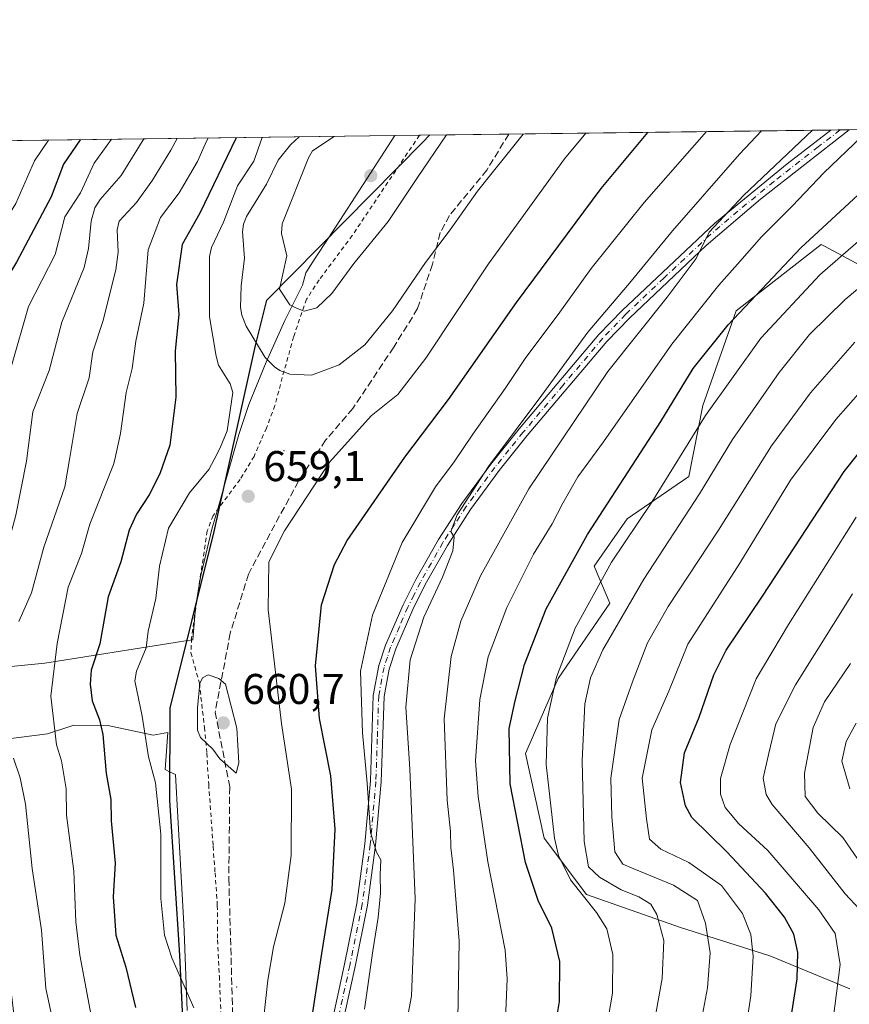
# Model space of a CAD drawing. Units: metres. Extents: x 587334 to 589754, y 4779895 to 4782233.
# Drawn here: x 587545 to 587739, y 4782003 to 4782232 of the extents above; entities that cross this region are included whole.
import ezdxf

# ---------------------------------------------------------------- set-up
doc = ezdxf.new("R2010")
doc.units = ezdxf.units.M
doc.header["$MEASUREMENT"] = 0
for name, pattern in [('DGN Style 2', [1.6480167562047852, 0.988810053722871, -0.6592067024819142]), ('DGN Style 3', [2.307223458686699, 1.648016756204785, -0.6592067024819142]), ('DGN Style 4', [2.6384748266838614, 1.318413404963828, -0.6592067024819142, 0.001648016756204785, -0.6592067024819142])]:
    doc.linetypes.add(name, pattern=pattern)
for name, color, linetype, lineweight in [('Alambrada', 7, 'DGN Style 2', 0), ('Arbolado forestal CxS', 92, 'Continuous', 0), ('Camino Cxs', 7, 'Continuous', 0), ('Camino eje', 30, 'DGN Style 4', 13), ('Centroide de Edificación ligera', 7, 'Continuous', 0), ('Comarca', 135, 'Continuous', 13), ('Comarca CxS', 21, 'Continuous', 0), ('Comunidad autónoma', 142, 'Continuous', 30), ('Comunidad Autónoma CxS', 142, 'Continuous', 0), ('Curva de nivel maestra', 30, 'Continuous', 30), ('Curva de nivel normal', 30, 'Continuous', 0), ('Municipio', 91, 'Continuous', 13), ('Municipio CxS', 4, 'Continuous', 0), ('Provincia', 7, 'Continuous', 0), ('Provincia CxS', 1, 'Continuous', 0), ('Punto de cota en terreno', 7, 'Continuous', 0), ('Rótulo de punto de cota en terreno', 7, 'Continuous', 0), ('Senda', 7, 'DGN Style 3', 0)]:
    doc.layers.add(name, color=color, linetype=linetype, lineweight=lineweight)
doc.styles.add('Style-Arial', font='txt')

# ---------------------------------------------------------------- blocks, each defined once
blk = doc.blocks.new('*U8')
at = {"layer": 'Arbolado forestal CxS', "color": 92, "linetype": 'Continuous', "lineweight": 0}
for points in [[(587748.7795000002, 4782171.263499999, 613.9511000000057), (587732.9544000002, 4782179.703299999, 624.0426000000007), (587732.2351000002, 4782180.087099999, 624.5099999999948), (587712.3812999995, 4782164.6458, 627.4326000000001), (587704.6605000002, 4782142.585899999, 622.5861000000004), (587701.3513000002, 4782126.0415, 619.1172999999981), (587687.0122999996, 4782116.1141, 622.9377999999997), (587679.2917, 4782105.0845, 623.1971999999951), (587682.9905000003, 4782096.490900001, 618.3102000000072), (587670.9435000002, 4782078.956900001, 621.1399999999994), (587663.2763, 4782061.422900001, 623.0709999999963), (587667.6574999997, 4782041.696900001, 621.5543999999937), (587677.5137, 4782028.545700001, 618.8159000000014), (587699.4159000004, 4782020.874500001, 613.4067000000068), (587720.2244999995, 4782014.2983, 603.6441999999952), (587738.8891000003, 4782006.567100001, 594.5056000000042)], [(587584.4650999998, 4782001.4998, 654.3656999999948), (587583.7901, 4782020.0101, 656.4321999999956), (587583.6201, 4782023.017300001, 656.6695999999939), (587582.2901, 4782046.5601, 656.484700000001), (587581.7200999996, 4782056.5101, 656.8439000000071), (587580.5141000003, 4782057.095699999, 656.4223000000056), (587579.2901, 4782057.690099999, 655.9977999999974), (587579.9700999996, 4782066.350099999, 656.9410000000062), (587576.5301000001, 4782065.7301, 655.3224000000046), (587565.9901000002, 4782067.960100001, 650.6399999999994), (587558.0401, 4782068.0101, 646.702900000004), (587557.3701, 4782067.790100001, 646.3454000000056), (587551.9301000005, 4782066.030200001, 643.4697000000015), (587531.8101000004, 4782063.4901, 633.0641000000032)], [(587505.6601, 4782078.020099999, 619.6006999999954), (587551.2901, 4782082.5101, 643.0858000000007), (587581.6300999997, 4782087.290100001, 656.823900000003), (587584.5195000004, 4782087.744899999, 657.556500000006), (587585.7602000004, 4782087.940099999, 657.8086999999941), (587586.4017000003, 4782095.358200001, 657.8776000000071), (587586.4200999998, 4782095.5701, 657.8948999999993), (587587.6101000002, 4782102.940099999, 658.2350000000006), (587590.2901999997, 4782114.0101, 658.3904999999941), (587591.6435000002, 4782118.7437, 657.5534999999945), (587593.4797, 4782125.1665, 655.8997999999992), (587596.5201000003, 4782135.800100001, 655.2207999999955), (587598.8201000001, 4782142.790100001, 655.9907999999997), (587602.8701, 4782152.6602, 659.7344000000012), (587607.2301000003, 4782162.4102, 664.1543999999994), (587608.3601000002, 4782164.6801, 664.7695999999996), (587611.3355, 4782170.650900001, 666.2507000000041), (587612.0988999996, 4782173.513499999, 666.5486999999994), (587614.2927000001, 4782176.8936, 666.6349000000046), (587617.2840999998, 4782181.502499999, 667.8840999999958), (587627.1561000004, 4782196.7125, 669.6652000000031), (587632.8391000004, 4782205.468499999, 667.7140000000073), (587930.5894999999, 4782209.318499999, 574.2390000000014)]]:
    blk.add_polyline3d(points, dxfattribs=at)
blk = doc.blocks.new('5PATER')
at = {"layer": 'Punto de cota en terreno', "linetype": 'Continuous', "lineweight": 0}
h = blk.add_hatch(color=51, dxfattribs=at)
edge = h.paths.add_edge_path()
edge.add_ellipse((0, 0), major_axis=(-0.1095731443231308, -0.1110710700762829), ratio=0.9994222409660322, start_angle=0, end_angle=360)

msp = doc.modelspace()

# ---------------------------------------------------------------- linework, layer by layer
at = {"layer": 'Alambrada', "color": 7, "linetype": 'DGN Style 2', "lineweight": 0}
msp.add_polyline3d([(587638.5722000003, 4782205.5426, 667.109700000001), (587622.9401000004, 4782182.210100001, 666.9073000000062), (587615.1901000004, 4782171.8301, 666.4790000000066), (587612.2701000003, 4782167.350099999, 666.1316999999982), (587609.2600999996, 4782158.5701, 663.7167000000045), (587606.6201, 4782149.0801, 660.4005999999936), (587604.9001000002, 4782142.550100001, 658.3629999999976), (587602.9401000004, 4782137.300100001, 657.7614999999934), (587601.6700999998, 4782134.420100001, 657.8793000000006), (587600.0301000001, 4782130.710100001, 657.9336000000039), (587596.7901, 4782125.290100001, 658.8852999999945), (587590.5000999998, 4782116.880100001, 661.1171999999933), (587589.1300999997, 4782113.3101, 661.0568000000058), (587586.1901000004, 4782093.6801, 659.0868999999948), (587585.4901000002, 4782088.3201, 659.049199999994), (587585.3201000001, 4782084.9301, 659.017200000002), (587587.3101000004, 4782077.840100001, 660.1230999999971), (587588.4600999998, 4782067.540100001, 660.6906000000017), (587589.0301000001, 4782061.5001, 660.0868999999948), (587589.4700999996, 4782054.210100001, 659.5243999999948), (587590.5000999998, 4782039.880100001, 659.5443999999989), (587590.5000999998, 4782039.780099999, 659.5381000000052), (587590.9600999998, 4782033.590100001, 659.4373999999953), (587591.4801000003, 4782025.9801, 658.953999999998), (587591.5301000001, 4782017.960100001, 657.8203999999969), (587591.9600999998, 4782009.520099999, 656.9946000000054), (587592.3201000001, 4782001.210100001, 656.1953000000067)], dxfattribs=at)
at = {"layer": 'Arbolado forestal CxS', "color": 92, "linetype": 'Continuous', "lineweight": 0, "extrusion": (-0.5255529853694876, -0.006795836294895863, 0.8507337281301783), "elevation": -340763.2316139656, "flags": 128}
msp.add_lwpolyline([(-4774207.765793642, 552722.3919949842), (-4774207.765793642, 552831.4124204533)], dxfattribs=at)
at = {"layer": 'Arbolado forestal CxS', "color": 92, "linetype": 'Continuous', "lineweight": 0, "extrusion": (0.1410909887398537, 0.001823593234657491, 0.989994953221543), "elevation": 92291.52932784718, "flags": 128}
msp.add_lwpolyline([(4774211.587029804, -642796.964389058), (4774211.587029804, -642802.7559123687)], dxfattribs=at)
at = {"layer": 'Arbolado forestal CxS', "color": 92, "linetype": 'Continuous', "lineweight": 0, "extrusion": (0.2424206689391427, 0.003134915533109148, 0.970166166991871), "elevation": 158094.5469413479, "flags": 128}
msp.add_lwpolyline([(4774207.189671391, -629889.8407192014), (4774207.189671391, -629911.3156402385)], dxfattribs=at)
at = {"layer": 'Arbolado forestal CxS', "color": 92, "linetype": 'Continuous', "lineweight": 0, "extrusion": (0.3411785581874606, 0.004411744707215811, 0.9399881530858589), "elevation": 222216.6407514423, "flags": 128}
msp.add_lwpolyline([(4774207.722420725, -610243.2539616148), (4774207.722420725, -610323.1544136448)], dxfattribs=at)
at = {"layer": 'Arbolado forestal CxS', "color": 92, "linetype": 'Continuous', "lineweight": 0, "extrusion": (0.4341458755030138, 0.005616849872587928, 0.9008250716877448), "elevation": 282594.9568306078, "flags": 128}
msp.add_lwpolyline([(4774203.30304388, -584856.2871687232), (4774203.30304388, -584858.6555292404)], dxfattribs=at)
at = {"layer": 'Arbolado forestal CxS', "color": 92, "linetype": 'Continuous', "lineweight": 0, "extrusion": (0.360079991045833, 0.004658826060784263, 0.9329098002423216), "elevation": 234502.5774145937, "flags": 128}
msp.add_lwpolyline([(4774202.908927871, -605749.0082032469), (4774202.908927871, -605751.2950036863)], dxfattribs=at)
at = {"layer": 'Arbolado forestal CxS', "color": 92, "linetype": 'Continuous', "lineweight": 0}
for points in [[(587468.4720999999, 4782203.3432, 568.8699000000051), (587632.8391000004, 4782205.468499999, 667.7140000000073), (587627.1561000004, 4782196.7125, 669.6652000000031), (587617.2840999998, 4782181.502499999, 667.8840999999958), (587614.2927000001, 4782176.8936, 666.6349000000046), (587612.0988999996, 4782173.513499999, 666.5486999999994), (587611.3355, 4782170.650900001, 666.2507000000041), (587608.3601000002, 4782164.6801, 664.7695999999996), (587607.2301000003, 4782162.4102, 664.1543999999994), (587602.8701, 4782152.6602, 659.7344000000012), (587598.8201000001, 4782142.790100001, 655.9907999999997), (587596.5201000003, 4782135.800100001, 655.2207999999955), (587593.4797, 4782125.1665, 655.8997999999992), (587591.6435000002, 4782118.7437, 657.5534999999945), (587590.2901999997, 4782114.0101, 658.3904999999941), (587587.6101000002, 4782102.940099999, 658.2350000000006), (587586.4200999998, 4782095.5701, 657.8948999999993), (587586.4017000003, 4782095.358200001, 657.8776000000071), (587585.7602000004, 4782087.940099999, 657.8086999999941), (587584.5195000004, 4782087.744899999, 657.556500000006), (587581.6300999997, 4782087.290100001, 656.823900000003), (587551.2901, 4782082.5101, 643.0858000000007), (587505.6601, 4782078.020099999, 619.6006999999954)], [(587632.8392000003, 4782205.468599999, 667.7140000000073), (587627.1561000004, 4782196.7125, 669.6652000000031), (587617.2840999998, 4782181.502499999, 667.8840999999958), (587614.2927000001, 4782176.8936, 666.6349000000046), (587612.0988999996, 4782173.513499999, 666.5486999999994), (587611.3355, 4782170.650900001, 666.2507000000041), (587608.3601000002, 4782164.6801, 664.7695999999996), (587607.2301000003, 4782162.4102, 664.1543999999994), (587602.8701, 4782152.6602, 659.7344000000012), (587598.8201000001, 4782142.790100001, 655.9907999999997), (587596.5201000003, 4782135.800100001, 655.2207999999955), (587593.4797, 4782125.1665, 655.8997999999992), (587591.6435000002, 4782118.7437, 657.5534999999945), (587590.2901999997, 4782114.0101, 658.3904999999941), (587587.6101000002, 4782102.940099999, 658.2350000000006), (587586.4200999998, 4782095.5701, 657.8948999999993), (587586.4017000003, 4782095.358200001, 657.8776000000071), (587585.7602000004, 4782087.940099999, 657.8086999999941), (587584.5195000004, 4782087.744899999, 657.556500000006), (587581.6300999997, 4782087.290100001, 656.823900000003), (587551.2901, 4782082.5101, 643.0858000000007), (587505.6601, 4782078.020099999, 619.6006999999954)], [(587632.8392000003, 4782205.468599999, 667.7140000000073), (587627.1561000004, 4782196.7125, 669.6652000000031), (587617.2840999998, 4782181.502499999, 667.8840999999958), (587614.2927000001, 4782176.8936, 666.6349000000046), (587612.0988999996, 4782173.513499999, 666.5486999999994), (587611.3355, 4782170.650900001, 666.2507000000041), (587608.3601000002, 4782164.6801, 664.7695999999996), (587607.2301000003, 4782162.4102, 664.1543999999994), (587602.8701, 4782152.6602, 659.7344000000012), (587598.8201000001, 4782142.790100001, 655.9907999999997), (587596.5201000003, 4782135.800100001, 655.2207999999955), (587593.4797, 4782125.1665, 655.8997999999992), (587591.6435000002, 4782118.7437, 657.5534999999945), (587590.2901999997, 4782114.0101, 658.3904999999941), (587587.6101000002, 4782102.940099999, 658.2350000000006), (587586.4200999998, 4782095.5701, 657.8948999999993), (587586.4017000003, 4782095.358200001, 657.8776000000071), (587585.7602000004, 4782087.940099999, 657.8086999999941), (587584.5195000004, 4782087.744899999, 657.556500000006), (587581.6300999997, 4782087.290100001, 656.823900000003), (587551.2901, 4782082.5101, 643.0858000000007), (587505.6601, 4782078.020099999, 619.6006999999954)], [(587738.8891000003, 4782006.567100001, 594.5056000000042), (587720.2244999995, 4782014.2983, 603.6441999999952), (587699.4159000004, 4782020.874500001, 613.4067000000068), (587677.5137, 4782028.545700001, 618.8159000000014), (587667.6574999997, 4782041.696900001, 621.5543999999937), (587663.2763, 4782061.422900001, 623.0709999999963), (587670.9435000002, 4782078.956900001, 621.1399999999994), (587682.9905000003, 4782096.490900001, 618.3102000000072), (587679.2917, 4782105.0845, 623.1971999999951), (587687.0122999996, 4782116.1141, 622.9377999999997), (587701.3513000002, 4782126.0415, 619.1172999999981), (587704.6605000002, 4782142.585899999, 622.5861000000004), (587712.3812999995, 4782164.6458, 627.4326000000001), (587732.2351000002, 4782180.087099999, 624.5099999999948), (587732.9544000002, 4782179.703299999, 624.0426000000007), (587748.7795000002, 4782171.263499999, 613.9511000000057)], [(587748.7795000002, 4782171.263499999, 613.9511000000057), (587732.9544000002, 4782179.703299999, 624.0426000000007), (587732.2351000002, 4782180.087099999, 624.5099999999948), (587712.3812999995, 4782164.6458, 627.4326000000001), (587704.6605000002, 4782142.585899999, 622.5861000000004), (587701.3513000002, 4782126.0415, 619.1172999999981), (587687.0122999996, 4782116.1141, 622.9377999999997), (587679.2917, 4782105.0845, 623.1971999999951), (587682.9905000003, 4782096.490900001, 618.3102000000072), (587670.9435000002, 4782078.956900001, 621.1399999999994), (587663.2763, 4782061.422900001, 623.0709999999963), (587667.6574999997, 4782041.696900001, 621.5543999999937), (587677.5137, 4782028.545700001, 618.8159000000014), (587699.4159000004, 4782020.874500001, 613.4067000000068), (587720.2244999995, 4782014.2983, 603.6441999999952), (587738.8891000003, 4782006.567100001, 594.5056000000042)], [(587748.7795000002, 4782171.263499999, 613.9511000000057), (587732.9544000002, 4782179.703299999, 624.0426000000007), (587732.2351000002, 4782180.087099999, 624.5099999999948), (587712.3812999995, 4782164.6458, 627.4326000000001), (587704.6605000002, 4782142.585899999, 622.5861000000004), (587701.3513000002, 4782126.0415, 619.1172999999981), (587687.0122999996, 4782116.1141, 622.9377999999997), (587679.2917, 4782105.0845, 623.1971999999951), (587682.9905000003, 4782096.490900001, 618.3102000000072), (587670.9435000002, 4782078.956900001, 621.1399999999994), (587663.2763, 4782061.422900001, 623.0709999999963), (587667.6574999997, 4782041.696900001, 621.5543999999937), (587677.5137, 4782028.545700001, 618.8159000000014), (587699.4159000004, 4782020.874500001, 613.4067000000068), (587720.2244999995, 4782014.2983, 603.6441999999952), (587738.8891000003, 4782006.567100001, 594.5056000000042)], [(587584.4650999998, 4782001.4998, 654.3656999999948), (587583.7901, 4782020.0101, 656.4321999999956), (587583.6201, 4782023.017300001, 656.6695999999939), (587582.2901, 4782046.5601, 656.484700000001), (587581.7200999996, 4782056.5101, 656.8439000000071), (587580.5141000003, 4782057.095699999, 656.4223000000056), (587579.2901, 4782057.690099999, 655.9977999999974), (587579.9700999996, 4782066.350099999, 656.9410000000062), (587576.5301000001, 4782065.7301, 655.3224000000046), (587565.9901000002, 4782067.960100001, 650.6399999999994), (587558.0401, 4782068.0101, 646.702900000004), (587557.3701, 4782067.790100001, 646.3454000000056), (587551.9301000005, 4782066.030200001, 643.4697000000015), (587531.8101000004, 4782063.4901, 633.0641000000032), (587511.0500999996, 4782060.3101, 622.7158999999956), (587469.1901000004, 4782053.8301, 601.8334999999934), (587457.8501000004, 4782054.520099999, 596.3430999999982), (587403.1300999997, 4782055.8101, 571.6628000000055), (587380.4030999999, 4782054.6897, 562.3352000000014)], [(587584.4650999998, 4782001.4998, 654.3656999999948), (587583.7901, 4782020.0101, 656.4321999999956), (587583.6201, 4782023.017300001, 656.6695999999939), (587582.2901, 4782046.5601, 656.484700000001), (587581.7200999996, 4782056.5101, 656.8439000000071), (587580.5141000003, 4782057.095699999, 656.4223000000056), (587579.2901, 4782057.690099999, 655.9977999999974), (587579.9700999996, 4782066.350099999, 656.9410000000062), (587576.5301000001, 4782065.7301, 655.3224000000046), (587565.9901000002, 4782067.960100001, 650.6399999999994), (587558.0401, 4782068.0101, 646.702900000004), (587557.3701, 4782067.790100001, 646.3454000000056), (587551.9301000005, 4782066.030200001, 643.4697000000015), (587531.8101000004, 4782063.4901, 633.0641000000032), (587511.0500999996, 4782060.3101, 622.7158999999956), (587469.1901000004, 4782053.8301, 601.8334999999934), (587457.8501000004, 4782054.520099999, 596.3430999999982), (587403.1300999997, 4782055.8101, 571.6628000000055), (587380.4030999999, 4782054.6897, 562.3352000000014)], [(587531.8101000004, 4782063.4901, 633.0641000000032), (587551.9301000005, 4782066.030200001, 643.4697000000015), (587557.3701, 4782067.790100001, 646.3454000000056), (587558.0401, 4782068.0101, 646.702900000004), (587565.9901000002, 4782067.960100001, 650.6399999999994), (587576.5301000001, 4782065.7301, 655.3224000000046), (587579.9700999996, 4782066.350099999, 656.9410000000062), (587579.2901, 4782057.690099999, 655.9977999999974), (587580.5141000003, 4782057.095699999, 656.4223000000056), (587581.7200999996, 4782056.5101, 656.8439000000071), (587582.2901, 4782046.5601, 656.484700000001), (587583.6201, 4782023.017300001, 656.6695999999939), (587583.7901, 4782020.0101, 656.4321999999956), (587584.4650999998, 4782001.4998, 654.3656999999948)]]:
    msp.add_polyline3d(points, dxfattribs=at)
at = {"layer": 'Camino Cxs', "color": 7, "linetype": 'Continuous', "lineweight": 0, "extrusion": (0.3663271488169214, 0.00473954256080174, 0.9304740494908924), "elevation": 238558.4905186733, "flags": 128}
msp.add_lwpolyline([(4774203.105991361, -604159.3447532769), (4774203.105991361, -604163.9304341739)], dxfattribs=at)
at = {"layer": 'Camino Cxs', "color": 7, "linetype": 'Continuous', "lineweight": 0}
for points in [[(587617.6801000005, 4781996.5101, 648.165399999998), (587621.1501000002, 4782012.3101, 647.6851000000024), (587624.0201000003, 4782026.5001, 647.3654999999999), (587625.8801999995, 4782040.370100001, 646.4983999999968), (587627.1901000004, 4782055.030099999, 645.2621999999974), (587627.8400999998, 4782074.950099999, 643.515400000004), (587629.1501000002, 4782081.9301, 643.0823999999993), (587630.7001, 4782086.670100001, 642.7584000000061), (587634.7600999996, 4782096.090100001, 642.5252999999939), (587637.7500999998, 4782102.030099999, 642.3488999999972), (587643.0301999999, 4782111.350099999, 641.8353999999963), (587648.4600999998, 4782119.7301, 641.5481), (587655.1901000004, 4782128.9001, 641.3687000000064), (587661.8101000004, 4782137.130100001, 640.9238000000041), (587680.3901000004, 4782159.0801, 639.3209000000061), (587685.8101000004, 4782164.7401, 638.9184999999999), (587707.4101, 4782185.040100001, 636.4955999999949), (587724.2701000003, 4782198.890100001, 634.9771999999939), (587734.5000999998, 4782206.780099999, 633.9922999999981), (587734.5038999999, 4782206.783, 633.9916999999987), (587738.7704999996, 4782206.838199999, 632.3117000000057), (587738.7600999996, 4782206.8301, 632.3129000000044), (587718.1101000002, 4782190.6601, 634.2774000000063), (587705.3801999995, 4782179.8301, 635.7681000000011), (587687.5301999999, 4782162.920100001, 637.5748000000021), (587682.2901, 4782157.450099999, 637.9256000000023), (587663.7200999996, 4782135.530099999, 639.6938999999984), (587657.1701999997, 4782127.370100001, 640.0774999999994), (587650.5100999996, 4782118.3101, 640.4321000000054), (587645.0900999998, 4782109.9301, 640.9113000000071), (587639.9200999998, 4782100.800100001, 641.5095000000001), (587637.0301999999, 4782095.030099999, 641.5004000000044), (587633.0601000004, 4782085.8301, 641.786500000002), (587631.5201000003, 4782081.0801, 642.3246000000072), (587630.3300999999, 4782074.7401, 642.6977999999945), (587629.6901000004, 4782054.8201, 644.3169000000053), (587628.3701, 4782040.090100001, 645.2272999999988), (587626.4901000002, 4782026.090100001, 646.3248000000021), (587623.6001000004, 4782011.790100001, 646.6489000000003), (587620.1001000004, 4781995.9001, 647.2375000000029)], [(587617.6801000005, 4781996.5101, 648.165399999998), (587621.1501000002, 4782012.3101, 647.6851000000024), (587624.0201000003, 4782026.5001, 647.3654999999999), (587625.8801999995, 4782040.370100001, 646.4983999999968), (587627.1901000004, 4782055.030099999, 645.2621999999974), (587627.8400999998, 4782074.950099999, 643.515400000004), (587629.1501000002, 4782081.9301, 643.0823999999993), (587630.7001, 4782086.670100001, 642.7584000000061), (587634.7600999996, 4782096.090100001, 642.5252999999939), (587637.7500999998, 4782102.030099999, 642.3488999999972), (587643.0301999999, 4782111.350099999, 641.8353999999963), (587648.4600999998, 4782119.7301, 641.5481), (587655.1901000004, 4782128.9001, 641.3687000000064), (587661.8101000004, 4782137.130100001, 640.9238000000041), (587680.3901000004, 4782159.0801, 639.3209000000061), (587685.8101000004, 4782164.7401, 638.9184999999999), (587707.4101, 4782185.040100001, 636.4955999999949), (587724.2701000003, 4782198.890100001, 634.9771999999939), (587734.5000999998, 4782206.780099999, 633.9922999999981), (587734.5039999997, 4782206.783, 633.9916999999987)], [(587738.7704999996, 4782206.838199999, 632.3117000000057), (587738.7600999996, 4782206.8301, 632.3129000000044), (587718.1101000002, 4782190.6601, 634.2774000000063), (587705.3801999995, 4782179.8301, 635.7681000000011), (587687.5301999999, 4782162.920100001, 637.5748000000021), (587682.2901, 4782157.450099999, 637.9256000000023), (587663.7200999996, 4782135.530099999, 639.6938999999984), (587657.1701999997, 4782127.370100001, 640.0774999999994), (587650.5100999996, 4782118.3101, 640.4321000000054), (587645.0900999998, 4782109.9301, 640.9113000000071), (587639.9200999998, 4782100.800100001, 641.5095000000001), (587637.0301999999, 4782095.030099999, 641.5004000000044), (587633.0601000004, 4782085.8301, 641.786500000002), (587631.5201000003, 4782081.0801, 642.3246000000072), (587630.3300999999, 4782074.7401, 642.6977999999945), (587629.6901000004, 4782054.8201, 644.3169000000053), (587628.3701, 4782040.090100001, 645.2272999999988), (587626.4901000002, 4782026.090100001, 646.3248000000021), (587623.6001000004, 4782011.790100001, 646.6489000000003), (587620.1001000004, 4781995.9001, 647.2375000000029)]]:
    msp.add_polyline3d(points, dxfattribs=at)
at = {"layer": 'Camino eje', "color": 30, "linetype": 'DGN Style 4', "lineweight": 13}
msp.add_polyline3d([(587736.6372999996, 4782206.8106, 633.1037000000069), (587736.6300999997, 4782206.8051, 633.1051000000007), (587731.5151000004, 4782202.860099999, 633.6233999999968), (587721.1898999996, 4782194.7751, 634.6763000000064), (587712.7600999996, 4782187.850099999, 635.2056000000011), (587706.3951000003, 4782182.4351, 635.9903999999951), (587695.5950999996, 4782172.2851, 637.2268999999942), (587686.6700999998, 4782163.8301, 638.2296999999963), (587681.3400999998, 4782158.265100001, 638.6062999999995), (587672.0500999996, 4782147.290100001, 639.2409000000043), (587662.7651000004, 4782136.3301, 640.2661999999982), (587659.4550999999, 4782132.215100001, 640.5022999999928), (587656.1801000005, 4782128.1351, 640.7017000000051), (587652.8501000004, 4782123.6051, 640.610400000005), (587649.4852999998, 4782119.020099999, 640.9600999999967), (587646.7701000003, 4782114.8301, 641.1049999999959), (587644.0598999998, 4782110.640100001, 641.3708000000044), (587638.8350999998, 4782101.415100001, 641.9294999999984), (587637.3400999998, 4782098.4453, 641.8935999999958), (587635.8951000003, 4782095.5601, 642.0022999999928), (587633.9101, 4782090.960100001, 641.944399999993), (587631.8800999997, 4782086.2501, 642.2440999999963), (587631.1051000003, 4782083.880100001, 642.5048999999999), (587630.3350999998, 4782081.5053, 642.7013000000006), (587629.0850999998, 4782074.845100001, 643.1082000000024), (587628.7600999996, 4782064.8851, 643.7372000000032), (587628.4398999996, 4782054.925100001, 644.7632000000012), (587627.1250999998, 4782040.2301, 645.8159000000014), (587625.2550999997, 4782026.295100001, 646.8423000000039), (587622.3750999998, 4782012.050100001, 647.1521999999968), (587620.6401000004, 4782004.1501, 647.4753000000055), (587618.8901000004, 4781996.2051, 647.6998000000021)], dxfattribs=at)
at = {"layer": 'Centroide de Edificación ligera', "color": 7, "linetype": 'Continuous', "lineweight": 0}
for p in [(587607, 4782132, 657.9241000000038), (587596, 4782007, 656.5639999999985)]:
    msp.add_point(p, dxfattribs=at)
at = {"layer": 'Comarca', "color": 135, "linetype": 'Continuous', "lineweight": 13, "flags": 128}
msp.add_lwpolyline([(587547.2250000008, 4781376.562100001), (587561.750000001, 4781438.772100002), (587568.6730000019, 4781471.475100001), (587574.4380000005, 4781498.711100002), (587577.8520000009, 4781514.839099999), (587600.5080000015, 4781624.103100001), (587610.9020000002, 4781675.363100001), (587610.8390000013, 4781677.754100002), (587610.4260000016, 4781693.529100004), (587609.3130000022, 4781703.349099999), (587608.0420000014, 4781714.5581), (587606.2390000013, 4781730.465100002), (587595.9230000011, 4781821.0081), (587588.5920000009, 4781887.797100001), (587585.7160000015, 4781952.068099998), (587582.7240000011, 4782014.434100001), (587580.3770000006, 4782050.504100002), (587580.5180000003, 4782071.976100001), (587590.711000001, 4782113.198100002), (587600.3840000012, 4782156.577099999), (587602.9940000019, 4782167.137100001), (587639.3660000004, 4782203.976100001), (587640.9387186612, 4782205.573217401)], dxfattribs=at)
at = {"layer": 'Comarca CxS', "color": 21, "linetype": 'Continuous', "lineweight": 0, "flags": 128}
msp.add_lwpolyline([(587547.2250000002, 4781376.562050002), (587561.7500000005, 4781438.772050002), (587568.6730000015, 4781471.475050001), (587574.4379999998, 4781498.711050001), (587577.8520000003, 4781514.839050001), (587600.508000001, 4781624.10305), (587610.9019999997, 4781675.36305), (587610.8390000007, 4781677.754050002), (587610.426000001, 4781693.52905), (587609.3129999993, 4781703.349049998), (587608.0420000008, 4781714.558049999), (587606.2390000008, 4781730.465050001), (587595.9230000007, 4781821.00805), (587588.5920000003, 4781887.797050001), (587585.716000001, 4781952.06805), (587582.7240000005, 4782014.434050002), (587580.377, 4782050.504050002), (587580.5179999997, 4782071.976050001), (587590.7110000005, 4782113.198050002), (587600.3840000007, 4782156.577049999), (587602.9939999991, 4782167.13705), (587639.3659999998, 4782203.976050001), (587640.9387629944, 4782205.573250593), (589723.39000069, 4782232.499982138)], dxfattribs=at)
at = {"layer": 'Comunidad autónoma', "color": 142, "linetype": 'Continuous', "lineweight": 30, "flags": 128}
msp.add_lwpolyline([(587547.2250000008, 4781376.562100001), (587561.750000001, 4781438.772100002), (587568.6730000019, 4781471.475100001), (587574.4380000005, 4781498.711100002), (587577.8520000009, 4781514.839099999), (587600.5080000015, 4781624.103100001), (587610.9020000002, 4781675.363100001), (587610.8390000013, 4781677.754100002), (587610.4260000016, 4781693.529100004), (587609.3130000022, 4781703.349099999), (587608.0420000014, 4781714.5581), (587606.2390000013, 4781730.465100002), (587595.9230000011, 4781821.0081), (587588.5920000009, 4781887.797100001), (587585.7160000015, 4781952.068099998), (587582.7240000011, 4782014.434100001), (587580.3770000006, 4782050.504100002), (587580.5180000003, 4782071.976100001), (587590.711000001, 4782113.198100002), (587600.3840000012, 4782156.577099999), (587602.9940000019, 4782167.137100001), (587639.3660000004, 4782203.976100001), (587640.9387186612, 4782205.573217401)], dxfattribs=at)
at = {"layer": 'Comunidad Autónoma CxS', "color": 142, "linetype": 'Continuous', "lineweight": 0, "flags": 128}
msp.add_lwpolyline([(587547.2250000002, 4781376.562050002), (587561.7500000005, 4781438.772050002), (587568.6730000015, 4781471.475050001), (587574.4379999998, 4781498.711050001), (587577.8520000003, 4781514.839050001), (587600.508000001, 4781624.10305), (587610.9019999997, 4781675.36305), (587610.8390000007, 4781677.754050002), (587610.426000001, 4781693.52905), (587609.3129999993, 4781703.349049998), (587608.0420000008, 4781714.558049999), (587606.2390000008, 4781730.465050001), (587595.9230000007, 4781821.00805), (587588.5920000003, 4781887.797050001), (587585.716000001, 4781952.06805), (587582.7240000005, 4782014.434050002), (587580.377, 4782050.504050002), (587580.5179999997, 4782071.976050001), (587590.7110000005, 4782113.198050002), (587600.3840000007, 4782156.577049999), (587602.9939999991, 4782167.13705), (587639.3659999998, 4782203.976050001), (587640.9387629944, 4782205.573250593), (589723.39000069, 4782232.499982138)], dxfattribs=at)
at = {"layer": 'Curva de nivel maestra', "color": 30, "linetype": 'Continuous', "lineweight": 30, "flags": 128}
for points, elevation in [([(587595.9046, 4782204.990900001), (587587.3700000001, 4782187.4101), (587583.25, 4782180.090100001), (587581.9699999997, 4782170.800100001), (587582.5300000003, 4782163.790100001), (587581.6799999997, 4782155.290100001), (587581.8499999996, 4782144.5001), (587580.4299999997, 4782133.350099999), (587579.2599999999, 4782130.0001), (587578.0800000001, 4782126.610099999), (587575.5700000003, 4782121.7401), (587572.6100000005, 4782117.210100001), (587570.9699999997, 4782113.4801), (587568.9699999997, 4782106.120100001), (587566.0599999996, 4782097.940099999), (587564.0700000003, 4782087.030099999), (587562.0999999996, 4782080.860099999), (587561.8600000005, 4782077.600099999), (587562.3399999999, 4782073.720100001), (587564.0199999996, 4782069.2501), (587564.7999999998, 4782065.880100001), (587565.5599999996, 4782056.790100001), (587566.6900000004, 4782050.7301), (587566.7199999997, 4782045.7601), (587567.6399999997, 4782035.9001), (587567.2100000001, 4782028.040100001), (587567.8200000003, 4782019.0601), (587570.1500000004, 4782011.600099999), (587572.4400000004, 4782002.2301)], 650), ([(587612.5099999999, 4781992.960100001), (587615.8700000001, 4782014.850099999), (587618.2800000003, 4782029.720100001), (587618.9100000003, 4782043.7601), (587617.9199999999, 4782056.220100001), (587615.3099999996, 4782069.590100001), (587614.3600000005, 4782081.9001), (587615.7400000002, 4782096.0701), (587618.7699999996, 4782105.5001), (587621.7199999997, 4782111.0701), (587635.1600000003, 4782130.540100001), (587645.3799999999, 4782143.970100001), (587661.2199999997, 4782166.540100001), (587680.9699999997, 4782193.1601), (587691.8361000001, 4782206.2313)], 650), ([(587559.5445999998, 4782204.5208), (587555.6200000001, 4782198.840100001), (587552.7300000004, 4782191.2401), (587544.7100000001, 4782175.9901), (587540.8600000005, 4782169.6501), (587537.9400000004, 4782163.090100001), (587533.0599999996, 4782150.050100001), (587525.9000000004, 4782125.0801), (587522.8200000003, 4782109.2301), (587515.1600000003, 4782080.640100001), (587513.4000000004, 4782070.6501), (587513.29, 4782066.540100001), (587514.6399999997, 4782060.540100001), (587514.7000000002, 4782056.3101), (587515.5999999996, 4782050.220100001), (587519.4900000002, 4782035.710100001), (587523.4100000003, 4782024.690099999), (587527.2300000004, 4782008.630100001), (587529.0300000003, 4781993.050100001)], 625), ([(587668.9900000002, 4781990.090100001), (587671.2400000002, 4782003.610099999), (587671.3200000003, 4782012.9801), (587669.4400000004, 4782020.720100001), (587666.29, 4782027.1601), (587663.2800000003, 4782036.0101), (587659.7300000004, 4782054.4001), (587659.4900000002, 4782067.300100001), (587660.8700000001, 4782073.7501), (587663.04, 4782082.1801), (587668.0899999999, 4782095.1801), (587677.7400000002, 4782112.5101), (587694.8200000003, 4782138.850099999), (587702.3799999999, 4782151.1801), (587710.5300000003, 4782161.380100001), (587727.4400000004, 4782179.3301), (587744.8499999996, 4782195.4101)], 625), ([(587724.79, 4781997.030099999), (587726.6399999997, 4782008.9001), (587726.7699999996, 4782015.0601), (587725.8399999999, 4782019.3101), (587723.6799999997, 4782023.3201), (587719.2199999997, 4782028.860099999), (587710.2000000002, 4782038.5101), (587702.0499999998, 4782046.5101), (587700.5800000001, 4782049.2501), (587699.4199999999, 4782054.700099999), (587700.3799999999, 4782061.620100001), (587703.7999999998, 4782069.940099999), (587707.1699999999, 4782079.770099999), (587710.0599999996, 4782085.4901), (587718.5300000003, 4782098.090100001), (587737.5599999996, 4782127.1801), (587750.2800000003, 4782143.1601)], 600)]:
    msp.add_lwpolyline(points, dxfattribs=dict(at, elevation=elevation))
at = {"layer": 'Curva de nivel normal', "color": 30, "linetype": 'Continuous', "lineweight": 0, "flags": 128}
for points, elevation in [([(587582.1332, 4782204.812899999), (587580.6699999999, 4782202.09), (587576.3799999999, 4782195.100000001), (587572.6600000003, 4782189.92), (587568.5999999996, 4782185.529999999), (587568.1200000001, 4782183.539999999), (587568.3700000001, 4782178.300000001), (587567.79, 4782174.180000001), (587564.8200000003, 4782162.130000001), (587562.4900000002, 4782155.07), (587561.6399999997, 4782148.99), (587558.8499999996, 4782140.699999999), (587557.04, 4782130), (587555.9500000002, 4782123.619999999), (587551.04, 4782109.51), (587548.1900000004, 4782098.9), (587545.2599999999, 4782092.189999999)], 640), ([(587589.3491000002, 4782204.906300001), (587588.9299999997, 4782204.189999999), (587586.8499999996, 4782199.430000001), (587582.5700000003, 4782192.109999999), (587578.2599999999, 4782186.359999999), (587575.3700000001, 4782178.859999999), (587574.3700000001, 4782166.380000001), (587572.4600000001, 4782157.560000001), (587571.6399999997, 4782151.220000001), (587570.2300000004, 4782145.58), (587568.9400000004, 4782136.01), (587567.5599999996, 4782130), (587567.2800000003, 4782128.789999999), (587561.7699999996, 4782114.859999999), (587559.79, 4782108.08), (587556.7300000004, 4782100.189999999), (587554.1600000003, 4782087.09), (587552.7000000002, 4782074.83), (587554.0300000003, 4782063.460000001), (587555.1600000003, 4782059.689999999), (587556.2599999999, 4782053.189999999), (587556.3499999996, 4782047.09), (587558.0700000003, 4782034.01), (587558.5099999999, 4782022.199999999), (587559.4100000003, 4782014.430000001), (587564.2000000002, 4781989.189999999)], 645), ([(587601.9343999998, 4782205.069), (587599.9900000002, 4782199.52), (587596.1600000003, 4782193.779999999), (587592.8899999997, 4782185.33), (587590.1299999999, 4782179.390000001), (587589.6699999999, 4782177.289999999), (587589.6900000004, 4782163.25), (587591.1900000004, 4782154.08), (587591.7800000003, 4782152), (587594.4800000004, 4782147.65), (587595.0800000001, 4782145.600000001), (587593.7400000002, 4782136.640000001), (587592.1600000003, 4782132.66), (587590.75, 4782130), (587589.4800000004, 4782127.609999999), (587584.9699999997, 4782122.17), (587580.1100000005, 4782113.960000001), (587578.04, 4782105.100000001), (587577.1399999997, 4782097.58), (587575.3899999997, 4782089.92), (587574.9299999997, 4782086.09), (587572.6799999997, 4782080.640000001), (587572.2400000002, 4782078.359999999), (587574, 4782070.16), (587575.4600000001, 4782060.680000001), (587577.0899999999, 4782054.58), (587578.2800000003, 4782042.630000001), (587578.3099999996, 4782027.619999999), (587579.1600000003, 4782019.08), (587580.9000000004, 4782013.800000001), (587586.0199999996, 4782002.17)], 655), ([(587610.5350000003, 4782205.180199999), (587608.5700000003, 4782203.289999999), (587605.6699999999, 4782199.720000001), (587602.9500000002, 4782194.17), (587598.2999999998, 4782186.59), (587597.5999999996, 4782184.869999999), (587597.3399999999, 4782183.039999999), (587597.8499999996, 4782176.9), (587597.0199999996, 4782170.42), (587596.9199999999, 4782165.41), (587597.1699999999, 4782163.630000001), (587598.2199999997, 4782161.09), (587602.5999999996, 4782153.77), (587604.7699999996, 4782151.59), (587606.0300000003, 4782150.730000001), (587608.3600000005, 4782149.869999999), (587613.4000000004, 4782149.65), (587619.8600000005, 4782152.08), (587625.8700000001, 4782156.720000001), (587632.3300000001, 4782164.609999999), (587640.0099999999, 4782175.91), (587645.7300000004, 4782183.51), (587652.1100000005, 4782192.51), (587662.79, 4782205.850000001), (587662.7944999998, 4782205.855900001)], 660), ([(587601.7800000003, 4781995.07), (587603.25, 4782008.57), (587604.5899999999, 4782016.369999999), (587607.2000000002, 4782026.51), (587608.6699999999, 4782037.640000001), (587608.7800000003, 4782053.09), (587606.4199999999, 4782068.4), (587603.3099999996, 4782094.949999999), (587603.4800000004, 4782106.130000001), (587607.0999999996, 4782113.359999999), (587617.6799999997, 4782129.42), (587627.3300000001, 4782140.140000001), (587633.5599999996, 4782145.130000001), (587640.0999999996, 4782153.57), (587654.6799999997, 4782175.619999999), (587672.3600000005, 4782200.100000001), (587677.3570999998, 4782206.044199999)], 655), ([(587618.7105999999, 4782205.285900001), (587613.6900000004, 4782201.92), (587612.7199999997, 4782200.32), (587606.5899999999, 4782184.890000001), (587606.4299999997, 4782182.689999999), (587607.7199999997, 4782177.49), (587605.9699999997, 4782169.67), (587608.3899999997, 4782166.029999999), (587609.9100000003, 4782165.279999999), (587611.75, 4782164.59), (587614.7000000002, 4782165.33), (587618.1799999997, 4782168.640000001), (587623.3300000001, 4782175.689999999), (587631.2599999999, 4782185.430000001), (587638.1399999997, 4782195.75), (587644.8838999998, 4782205.624299999)], 665), ([(587625.8099999996, 4782001.84), (587627.7100000001, 4782015.470000001), (587629, 4782023.17), (587629.54, 4782028.850000001), (587629.4100000003, 4782033.180000001), (587629.5800000001, 4782036.66), (587628.6100000005, 4782038.42), (587627.1600000003, 4782042.99), (587626.4199999999, 4782054.51), (587625.3200000003, 4782066.24), (587624.8600000005, 4782080.600000001), (587627.6699999999, 4782093.65), (587634.5800000001, 4782110.66), (587642.3300000001, 4782123.59), (587646.6600000003, 4782129.4), (587651.0099999999, 4782135.9), (587658.54, 4782146.529999999), (587663.25, 4782153.529999999), (587671.2999999998, 4782164.310000001), (587678.5899999999, 4782174.51), (587690.9400000004, 4782189.9), (587705.4994999999, 4782206.408100001)], 645), ([(587633.2199999997, 4781986.310000001), (587636.75, 4782004.859999999), (587637.6200000001, 4782027.57), (587636.3799999999, 4782057.850000001), (587635.3899999997, 4782072.210000001), (587636.4000000004, 4782083.310000001), (587639.6200000001, 4782093.210000001), (587644, 4782102.51), (587646.3600000005, 4782108.689999999), (587646.6600000003, 4782111.84), (587645.8700000001, 4782113.180000001), (587647.3600000005, 4782117.07), (587654.6600000003, 4782128.32), (587667.1299999999, 4782144.960000001), (587677.8700000001, 4782159.680000001), (587687.54, 4782171.060000001), (587697.54, 4782183.300000001), (587713.2000000002, 4782201.140000001), (587718.2909000004, 4782206.5735)], 640), ([(587647.5599999996, 4781999.539999999), (587647.8200000003, 4782017.720000001), (587646.5099999999, 4782034.210000001), (587645.8700000001, 4782039.539999999), (587645.8300000001, 4782043.289999999), (587645.0300000003, 4782050.539999999), (587644.3399999999, 4782069.539999999), (587645.9500000002, 4782084.050000001), (587648.2000000002, 4782092.26), (587652.7999999998, 4782102.82), (587664.0800000001, 4782123.15), (587682.5300000003, 4782150.51), (587696.3499999996, 4782167.850000001), (587703.0499999998, 4782176.850000001), (587706.0899999999, 4782182.939999999), (587714.0999999996, 4782191.539999999), (587730.1887999997, 4782206.727399999)], 635), ([(587658.54, 4781997.470000001), (587659.0700000003, 4782008.939999999), (587658.5800000001, 4782015.57), (587654.5199999996, 4782036.199999999), (587652.2999999998, 4782051.380000001), (587651.6799999997, 4782059.699999999), (587652.6900000004, 4782074.050000001), (587654.6200000001, 4782083.980000001), (587658.9400000004, 4782095.51), (587665.1600000003, 4782107.869999999), (587669.5300000003, 4782114.949999999), (587671.9699999997, 4782119.800000001), (587675.54, 4782125.9), (587681.5099999999, 4782134.109999999), (587697.4199999999, 4782156.850000001), (587708.3300000001, 4782170.609999999), (587712.7400000002, 4782175.470000001), (587718.3399999999, 4782181.9), (587725.54, 4782189.09), (587732.8700000001, 4782196.82), (587743.3879000006, 4782206.898)], 630), ([(587552.1102, 4782204.424699999), (587548.8600000005, 4782199.630000001), (587544.5199999996, 4782189.619999999), (587532.9400000004, 4782171.029999999), (587528.4600000001, 4782161.060000001), (587526.0300000003, 4782156.58), (587522.7999999998, 4782148.67), (587518.0300000003, 4782130), (587517.7300000004, 4782128.800000001), (587514.3700000001, 4782119.460000001), (587513.5599999996, 4782111.390000001), (587511.6900000004, 4782101.220000001), (587508.9800000004, 4782092.5), (587506.5499999998, 4782087.140000001), (587505.8300000001, 4782083.92), (587505.3499999996, 4782078.75), (587503.4000000004, 4782067.59), (587503.7199999997, 4782063.779999999), (587504.7000000002, 4782059.66), (587504.3700000001, 4782055.01), (587506.8200000003, 4782044.470000001), (587512.6799999997, 4782029.800000001), (587518.75, 4782009.16), (587520.6200000001, 4781998.77)], 620), ([(587574.3455999997, 4782204.712300001), (587569.0899999999, 4782196.15), (587564.1900000004, 4782190.58), (587562.9699999997, 4782188.609999999), (587562.0599999996, 4782185.5), (587561.4900000002, 4782179.17), (587560.4699999997, 4782174.699999999), (587555.2699999996, 4782161.99), (587552.3099999996, 4782150.699999999), (587548.5099999999, 4782141.09), (587546.9699999997, 4782129.550000001), (587544.4900000002, 4782117.029999999), (587541.8799999999, 4782107.16), (587540.7400000002, 4782103.699999999), (587536.7400000002, 4782094.75), (587535.7199999997, 4782088.109999999), (587533.2699999996, 4782078.07), (587533.0800000001, 4782073.119999999), (587534.5899999999, 4782066.369999999), (587534.9699999997, 4782060), (587537.0199999996, 4782052.560000001), (587539.5800000001, 4782031.730000001), (587541.5199999996, 4782022.359999999), (587544.0599999996, 4782000.689999999)], 635), ([(587566.7845999999, 4782204.614499999), (587562.7599999999, 4782199.050000001), (587559.6200000001, 4782192.119999999), (587555.9299999997, 4782186.560000001), (587553.7199999997, 4782177.75), (587547.5, 4782165.640000001), (587543.54, 4782151.810000001)], 630), ([(587680.5300000003, 4781987.91), (587683.5899999999, 4782005.529999999), (587683.6399999997, 4782014.57), (587682.2400000002, 4782020.529999999), (587679.8600000005, 4782024.369999999), (587673.8300000001, 4782031.949999999), (587671.0199999996, 4782037.65), (587670.0499999998, 4782041.730000001), (587668.0999999996, 4782058.890000001), (587668.4000000004, 4782069.67), (587670.5599999996, 4782079.25), (587674.9100000003, 4782090.630000001), (587683.3700000001, 4782106.01), (587692.7599999999, 4782120.050000001), (587705.2599999999, 4782140.25), (587718.1299999999, 4782158.279999999), (587731.8700000001, 4782172.99), (587750.4400000004, 4782189.220000001)], 620), ([(587757.54, 4782183.859999999), (587737.7800000003, 4782167.24), (587729.5199999996, 4782159.15), (587722.4500000002, 4782150.27), (587711.54, 4782134.609999999), (587703.8700000001, 4782122), (587690.8700000001, 4782102.07), (587681.29, 4782085.59), (587678.4199999999, 4782079.060000001), (587677.1500000004, 4782073.029999999), (587676.5499999998, 4782059.689999999), (587676.9400000004, 4782040.9), (587677.9500000002, 4782035.039999999), (587680.5300000003, 4782032.640000001), (587685.5800000001, 4782029.67), (587689.7199999997, 4782028.01), (587692.5300000003, 4782026.33), (587693.9500000002, 4782023.92), (587695.5800000001, 4782017.859999999), (587695.1500000004, 4782008.99), (587691.1600000003, 4781986.960000001)], 615), ([(587702.7000000002, 4781990.619999999), (587705.7100000001, 4782006.800000001), (587706.3600000005, 4782014.930000001), (587705.2599999999, 4782021.92), (587703.3600000005, 4782027.180000001), (587697.8200000003, 4782030.75), (587688.5199999996, 4782034.539999999), (587685.9699999997, 4782035.67), (587684.0899999999, 4782038.5), (587683.4400000004, 4782046.640000001), (587683.2000000002, 4782055.699999999), (587685.1600000003, 4782069.350000001), (587688.2199999997, 4782078.17), (587691.7199999997, 4782087.230000001), (587696.5199999996, 4782095.680000001), (587708.29, 4782113.51), (587720.6200000001, 4782133.180000001), (587729.7199999997, 4782145.550000001), (587740.0599999996, 4782157.34)], 609.9999999999999), ([(587747.0999999996, 4782152.380000001), (587735.6600000003, 4782139.32), (587725.0300000003, 4782125.180000001), (587713.2800000003, 4782105.800000001), (587701.1500000004, 4782086.91), (587696.6799999997, 4782075.960000001), (587692.7800000003, 4782066.980000001), (587690.5, 4782055.65), (587691.54, 4782046.230000001), (587692.1799999997, 4782041.49), (587694.8399999999, 4782039.140000001), (587701.4100000003, 4782036.050000001), (587709.0199999996, 4782030.67), (587713.8600000005, 4782024.16), (587715.7999999998, 4782019.27), (587716.3399999999, 4782014.210000001), (587715.8300000001, 4782004.980000001), (587714.0999999996, 4781993.850000001)], 605), ([(587734.5199999996, 4781995.83), (587736.6200000001, 4782012.26), (587735.4900000002, 4782019.470000001), (587731.6900000004, 4782025), (587719.7599999999, 4782038.859999999), (587713.0099999999, 4782045.02), (587709.8399999999, 4782048.810000001), (587708.7300000004, 4782051.939999999), (587708.7400000002, 4782055.630000001), (587710.9900000002, 4782063.51), (587717.04, 4782078.850000001), (587724.6100000005, 4782091.51), (587740.3499999996, 4782116.51)], 595), ([(587739.4900000002, 4782098.619999999), (587726.2100000001, 4782077.42), (587721.6500000004, 4782068.390000001), (587720.0499999998, 4782061.51), (587718.7199999997, 4782055.65), (587719.3600000005, 4782051.890000001), (587720.79, 4782049.51), (587729.4199999999, 4782039.480000001), (587737.8200000003, 4782028.699999999), (587744.4699999997, 4782021.57)], 590), ([(587741.5599999996, 4782035.640000001), (587737.2999999998, 4782041.82), (587731.4400000004, 4782047.539999999), (587728.4699999997, 4782051.449999999), (587728.3200000003, 4782056.869999999), (587730.3799999999, 4782067.51), (587732.9600000001, 4782073.51), (587739.0700000003, 4782082.449999999)], 585), ([(587589.3099999996, 4782079.74), (587588.0499999998, 4782079.050000001), (587587.3700000001, 4782077.779999999), (587586.8399999999, 4782072.08), (587586.8399999999, 4782066.859999999), (587587.5499999998, 4782065.17), (587590.4600000001, 4782062.460000001), (587592.0499999998, 4782060.220000001), (587595.8600000005, 4782056.83), (587596.4800000004, 4782059.25), (587596.0499999998, 4782067.310000001), (587593.3700000001, 4782077.619999999), (587591.8700000001, 4782078.939999999), (587589.3099999996, 4782079.74)], 660), ([(587740.3600000005, 4782068.51), (587738.0499999998, 4782064.25), (587737, 4782059.65), (587738.9000000004, 4782053.210000001)], 580), ([(587544, 4782060.359999999), (587545.5199999996, 4782055.730000001), (587546.7999999998, 4782049.65), (587548.3099999996, 4782034.609999999), (587550.4800000004, 4782020.289999999), (587551.5, 4782006.67), (587552.8799999999, 4782000.230000001)], 640)]:
    msp.add_lwpolyline(points, dxfattribs=dict(at, elevation=elevation))
at = {"layer": 'Municipio', "color": 91, "linetype": 'Continuous', "lineweight": 13, "flags": 128}
msp.add_lwpolyline([(587547.2250000008, 4781376.562100001), (587561.750000001, 4781438.772100002), (587568.6730000019, 4781471.475100001), (587574.4380000005, 4781498.711100002), (587577.8520000009, 4781514.839099999), (587600.5080000015, 4781624.103100001), (587610.9020000002, 4781675.363100001), (587610.8390000013, 4781677.754100002), (587610.4260000016, 4781693.529100004), (587609.3130000022, 4781703.349099999), (587608.0420000014, 4781714.5581), (587606.2390000013, 4781730.465100002), (587595.9230000011, 4781821.0081), (587588.5920000009, 4781887.797100001), (587585.7160000015, 4781952.068099998), (587582.7240000011, 4782014.434100001), (587580.3770000006, 4782050.504100002), (587580.5180000003, 4782071.976100001), (587590.711000001, 4782113.198100002), (587600.3840000012, 4782156.577099999), (587602.9940000019, 4782167.137100001), (587639.3660000004, 4782203.976100001), (587640.9387186612, 4782205.573217401)], dxfattribs=at)
at = {"layer": 'Municipio CxS', "color": 4, "linetype": 'Continuous', "lineweight": 0, "flags": 128}
msp.add_lwpolyline([(587547.2250000002, 4781376.562050002), (587561.7500000005, 4781438.772050002), (587568.6730000015, 4781471.475050001), (587574.4379999998, 4781498.711050001), (587577.8520000003, 4781514.839050001), (587600.508000001, 4781624.10305), (587610.9019999997, 4781675.36305), (587610.8390000007, 4781677.754050002), (587610.426000001, 4781693.52905), (587609.3129999993, 4781703.349049998), (587608.0420000008, 4781714.558049999), (587606.2390000008, 4781730.465050001), (587595.9230000007, 4781821.00805), (587588.5920000003, 4781887.797050001), (587585.716000001, 4781952.06805), (587582.7240000005, 4782014.434050002), (587580.377, 4782050.504050002), (587580.5179999997, 4782071.976050001), (587590.7110000005, 4782113.198050002), (587600.3840000007, 4782156.577049999), (587602.9939999991, 4782167.13705), (587639.3659999998, 4782203.976050001), (587640.9387629944, 4782205.573250593), (589723.39000069, 4782232.499982138)], dxfattribs=at)
at = {"layer": 'Provincia', "color": 7, "linetype": 'Continuous', "lineweight": 0, "flags": 128}
msp.add_lwpolyline([(587547.2250000008, 4781376.562100001), (587561.750000001, 4781438.772100002), (587568.6730000019, 4781471.475100001), (587574.4380000005, 4781498.711100002), (587577.8520000009, 4781514.839099999), (587600.5080000015, 4781624.103100001), (587610.9020000002, 4781675.363100001), (587610.8390000013, 4781677.754100002), (587610.4260000016, 4781693.529100004), (587609.3130000022, 4781703.349099999), (587608.0420000014, 4781714.5581), (587606.2390000013, 4781730.465100002), (587595.9230000011, 4781821.0081), (587588.5920000009, 4781887.797100001), (587585.7160000015, 4781952.068099998), (587582.7240000011, 4782014.434100001), (587580.3770000006, 4782050.504100002), (587580.5180000003, 4782071.976100001), (587590.711000001, 4782113.198100002), (587600.3840000012, 4782156.577099999), (587602.9940000019, 4782167.137100001), (587639.3660000004, 4782203.976100001), (587640.9387186612, 4782205.573217401)], dxfattribs=at)
at = {"layer": 'Provincia CxS', "color": 1, "linetype": 'Continuous', "lineweight": 0, "flags": 128}
msp.add_lwpolyline([(587547.2250000002, 4781376.562050002), (587561.7500000005, 4781438.772050002), (587568.6730000015, 4781471.475050001), (587574.4379999998, 4781498.711050001), (587577.8520000003, 4781514.839050001), (587600.508000001, 4781624.10305), (587610.9019999997, 4781675.36305), (587610.8390000007, 4781677.754050002), (587610.426000001, 4781693.52905), (587609.3129999993, 4781703.349049998), (587608.0420000008, 4781714.558049999), (587606.2390000008, 4781730.465050001), (587595.9230000007, 4781821.00805), (587588.5920000003, 4781887.797050001), (587585.716000001, 4781952.06805), (587582.7240000005, 4782014.434050002), (587580.377, 4782050.504050002), (587580.5179999997, 4782071.976050001), (587590.7110000005, 4782113.198050002), (587600.3840000007, 4782156.577049999), (587602.9939999991, 4782167.13705), (587639.3659999998, 4782203.976050001), (587640.9387629944, 4782205.573250593), (589723.39000069, 4782232.499982138)], dxfattribs=at)
at = {"layer": 'Senda', "color": 7, "linetype": 'DGN Style 3', "lineweight": 0}
msp.add_polyline3d([(587659.4046999998, 4782205.812000001, 661.1275000000023), (587654.2944999998, 4782197.4309, 660.5804999999964), (587645.5630999999, 4782186.8475, 661.101800000004), (587643.4464999996, 4782182.878699999, 661.0679999999993), (587641.5943, 4782175.4705, 659.9266000000061), (587638.1546999998, 4782165.151900001, 658.7596000000049), (587632.5985000003, 4782156.155900001, 658.3999999999943), (587623.0733000003, 4782141.8683, 657.0483999999997), (587616.7235000003, 4782134.460100001, 656.7070999999996), (587610.3734999998, 4782124.934900001, 656.4523999999947), (587598.7317000004, 4782103.2391, 656.579700000002), (587594.4984999998, 4782089.480699999, 658.4698000000062), (587590.9877000004, 4782071.108300001, 660.6389999999956), (587594.3712999999, 4782053.6259, 659.8496000000014), (587594.1649000002, 4782032.247500001, 659.5939000000071), (587594.9521000005, 4782004.508500001, 656.4189999999944), (587595.5565, 4781972.9297, 655.0527000000002), (587595.2390999999, 4781950.863500001, 652.8263000000006), (587595.8743000003, 4781939.274700001, 651.3141000000032), (587595.8743000003, 4781930.2259, 650.1587000000001), (587596.0855, 4781923.553300001, 649.7007000000012)], dxfattribs=at)

# ---------------------------------------------------------------- block references
at = {"layer": 'Arbolado forestal CxS', "color": 92, "linetype": 'Continuous', "lineweight": 0}
msp.add_blockref('*U8', (0, 0), dxfattribs=at)
at = {"layer": 'Punto de cota en terreno', "color": 7, "linetype": 'Continuous', "lineweight": 0, "xscale": 10, "yscale": 10, "zscale": 10}
for p in [(587627.2400000002, 4782196.140000001, 669.070000000007), (587598.6799999997, 4782121.4, 659.1000000000058), (587592.8700000001, 4782068.57, 660.6999999999971)]:
    msp.add_blockref('5PATER', p, dxfattribs=at)

# ---------------------------------------------------------------- texts
at = {"layer": 'Rótulo de punto de cota en terreno', "color": 7, "linetype": 'Continuous', "lineweight": 0, "style": 'Style-Arial'}
for s, p in [('659,1', (587602.2078, 4782124.927800001)), ('660,7', (587597.2796999998, 4782072.979699999))]:
    msp.add_text(s, height=7.000000000000002, dxfattribs=at).set_placement(p)

doc.saveas('drawing.dxf')
